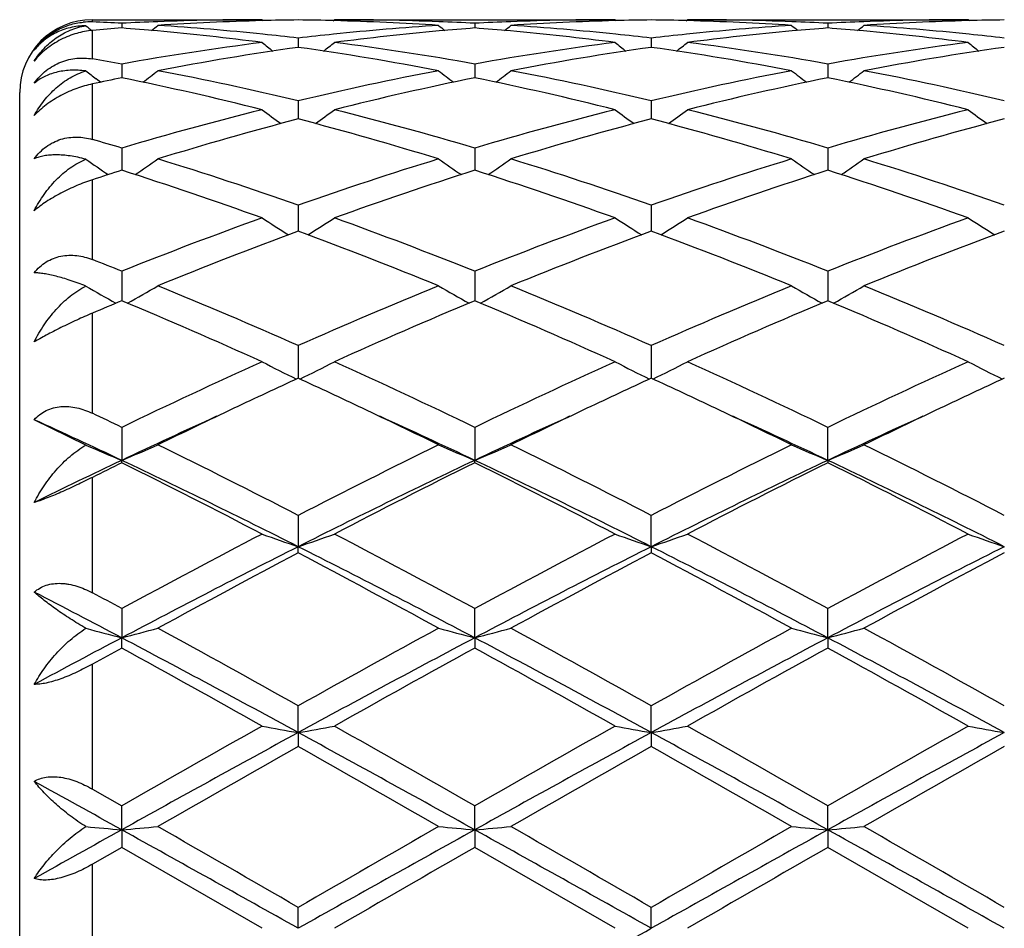
# Model space of a CAD drawing. Units: inches. Extents: x 0.7 to 21.2, y 3.3 to 15.3.
# Drawn here: x 13.7 to 13.9, y 6 to 6.3 of the extents above; entities that cross this region are included whole.
import ezdxf

# ---------------------------------------------------------------- set-up
doc = ezdxf.new("R2010")
doc.units = ezdxf.units.IN
doc.header["$LTSCALE"] = 1.21
doc.header["$MEASUREMENT"] = 0
doc.layers.get('0').update_dxf_attribs({"linetype": 'CONTINUOUS'})

msp = doc.modelspace()

# ---------------------------------------------------------------- linework, layer by layer
at = {"color": 7, "linetype": 'Continuous'}
for p, q in [((13.6826923427, 6.2954061107), (13.7293986715, 6.2954061107)), ((13.7297346218, 6.2951284772), (13.7293986715, 6.2954061107)), ((13.7489722572, 6.2951284677), (13.7493082235, 6.2954061107)), ((13.7493082236, 6.2954061107), (13.826565618, 6.2954061107)), ((13.8269016093, 6.2951284467), (13.826565618, 6.2954061107)), ((13.8461401216, 6.2951284585), (13.8464760922, 6.295406110499999)), ((13.8464760923, 6.2954061107), (13.9237337323, 6.2954061107)), ((13.9240697149, 6.2951284593), (13.9237337323, 6.2954061107)), ((13.6907693217, 6.294411936), (13.6907693023, 6.2931258451)), ((13.7879371165, 6.2944119199), (13.78793712, 6.2931258715)), ((13.8851049646, 6.294411928500001), (13.8851049773, 6.293125858)), ((13.7393533335, 6.2903525002), (13.7393533424, 6.2877951585)), ((13.8365210037, 6.290352554400001), (13.8365209925, 6.2877950918)), ((13.6907693217, 6.2832125705), (13.6907692787, 6.280085992)), ((13.7879371165, 6.283212513400001), (13.7879371242, 6.2800860275)), ((13.8851049646, 6.283212542799999), (13.8851049928, 6.2800860162)), ((13.6841757418, 6.2787781013), (13.6837504619, 6.2791041096)), ((13.6907692787, 6.280085992), (13.6907692694, 6.2794168975)), ((13.7879371242, 6.2800860275), (13.7879371259, 6.279416972000001)), ((13.8851049928, 6.2800860162), (13.8851049989, 6.2794169336)), ((13.6849255066, 6.2782053123), (13.6841757418, 6.2787781013)), ((13.6626923427, 5.815406110700001), (13.6626923427, 6.275406110700001)), ((13.7393533335, 6.2730823188), (13.7393533498, 6.268095551699999)), ((13.8365210037, 6.2730824305), (13.8365209833, 6.2680954274)), ((13.6907693217, 6.2600885961), (13.6907692404, 6.2539739051)), ((13.7879371165, 6.260088501), (13.7879371312, 6.2539740082)), ((13.8851049646, 6.260088549600001), (13.8851050178, 6.2539739562)), ((13.7393533335, 6.2443955015), (13.7393533545, 6.2378693365)), ((13.8365210037, 6.2443956652), (13.8365209773, 6.237869193300001)), ((13.7393533545, 6.2378693365), (13.7393533565, 6.237229113400001)), ((13.8365209773, 6.237869193300001), (13.8365209747, 6.2372289396)), ((13.6907693217, 6.226199545499999), (13.690769212, 6.218072408099999)), ((13.7879371165, 6.2261994171), (13.7879371365, 6.218072543300001)), ((13.8851049646, 6.2261994824), (13.8851050364, 6.2180724751)), ((13.7393533335, 6.2057305252), (13.7393533634, 6.1967440151)), ((13.8365210037, 6.205730732899999), (13.8365209659, 6.196743799400001)), ((13.6809105855, 6.1783718202), (13.6666913856, 6.1853461578)), ((13.6907693217, 6.183244757000001), (13.6907691906, 6.174157725)), ((13.7879371165, 6.183244601799999), (13.7879371405, 6.1741578722)), ((13.8851050503, 6.1741577987), (13.8851049646, 6.1832446803)), ((13.6907693217, 6.1735132152), (13.6907691906, 6.174157725)), ((13.7879371165, 6.173513375700001), (13.7879371405, 6.1741578722)), ((13.8851050503, 6.1741577987), (13.8851049646, 6.1735132947)), ((13.7393533335, 6.159026213400001), (13.739353365, 6.1504056399)), ((13.836520964, 6.1504054758), (13.8365210037, 6.1590264548)), ((13.7393533335, 6.1486705495), (13.739353365, 6.1504056399)), ((13.836520964, 6.1504054758), (13.8365210037, 6.148670302699999)), ((13.6907693217, 6.133378163300001), (13.6907691906, 6.1253335517)), ((13.7879371405, 6.125333643099999), (13.7879371165, 6.1333779888)), ((13.8851050503, 6.1253335974), (13.8851049646, 6.133378077100001)), ((13.6907693217, 6.1225299553), (13.6907691906, 6.1253335517)), ((13.7879371405, 6.125333643099999), (13.7879371165, 6.122530133200001)), ((13.8851050503, 6.1253335974), (13.8851049646, 6.1225300434)), ((13.739353365, 6.0992560046), (13.7393533335, 6.1066245152)), ((13.836520964, 6.099255920399999), (13.8365210037, 6.1066247779)), ((13.739353365, 6.0992560046), (13.7393533335, 6.0954187719)), ((13.836520964, 6.099255920399999), (13.8365210037, 6.0954185064)), ((13.6826923427, 6.083715090399999), (13.6907693217, 6.0791002839)), ((13.6907691906, 6.0725014827), (13.6907693217, 6.0791002839)), ((13.7879371405, 6.0725015137), (13.7879371165, 6.0791000987)), ((13.8851050503, 6.0725014982), (13.8851049646, 6.0791001922)), ((13.6907691906, 6.0725014827), (13.6907693217, 6.0676793841)), ((13.7879371405, 6.0725015137), (13.7879371165, 6.0676795701)), ((13.8851050503, 6.0725014982), (13.8851049646, 6.0676794761)), ((13.690769322, 6.067679384), (13.6826923427, 6.0630308375)), ((13.7293986715, 6.0454061107), (13.690769322, 6.067679384)), ((13.826565618, 6.0454061107), (13.7879371168, 6.06767957)), ((13.9237337323, 6.0454061107), (13.8851049648, 6.067679476)), ((13.739353365, 6.0454061107), (13.7393533335, 6.0511530706)), ((13.836520964, 6.0454061107), (13.8365210037, 6.0511533415))]:
    msp.add_line(p, q, dxfattribs=at)
at = {"color": 9, "linetype": 'Continuous'}
for p, q in [((13.6826923427, 6.2947840748), (13.6826923427, 6.2954061107)), ((13.6826923427, 6.284609777999999), (13.6826923427, 6.2924535192)), ((13.6826923427, 6.262440810399999), (13.6826923427, 6.277734975)), ((13.6826923427, 6.229388816699999), (13.6826923427, 6.2513664913)), ((13.6826923427, 6.187111161900001), (13.6826923427, 6.214670294199999)), ((13.6826923427, 6.1377278241), (13.6826923427, 6.169486484099999)), ((13.6826923427, 6.083715090399999), (13.6826923427, 6.118080766)), ((13.6826923427, 6.0277813842), (13.6826923427, 6.0630308375))]:
    msp.add_line(p, q, dxfattribs=at)
at = {"color": 7, "linetype": 'Continuous'}
for centre, radius, start, end in [((13.6826923427, 6.275406110700001), 0.02, 90, 180), ((13.7294131855, 5.5441342845), 0.7512718263, 90.0011069152, 92.1918478984), ((13.7493211434, 5.544406204), 0.7509999957, 90.7604929548, 91.5196467307), ((13.729385744, 5.544443720299999), 0.7509624798000001, 88.4802768731, 89.239485865), ((13.7493049419, 5.5447345754), 0.7506715353, 87.8072957338, 89.99974952459999), ((13.8265791879, 5.5442086888), 0.7511974220000001, 90.00103500870001, 92.1919094926), ((13.8464892242, 5.544433670399999), 0.7509725309999999, 90.7605521046, 91.5197885531), ((13.8265525514, 5.5443899745), 0.7510162261, 88.4803046949, 89.2394744681), ((13.8464726516, 5.5447348355), 0.7506712752, 87.8072779975, 89.99973739010001), ((13.9237469909, 5.5441982793), 0.7512078315, 90.00101125350001, 92.1918511548), ((13.9436561832, 5.544478285599999), 0.7509279144, 90.7605293016, 91.5197908726), ((13.6819335063, 6.276158886599999), 0.0186406403, 87.6669179206, 95.5066996458), ((13.968600275, 6.6439553738), 0.4532169041, 230.5968765576, 230.8754474184), ((13.6520024879, 5.5408457095), 0.7545627383, 87.0550436858, 87.66900188440002), ((13.7501462906, 5.530114719299999), 0.7653172420000001, 94.449752149, 95.05652794280002), ((13.7295514728, 5.5404366118), 0.7549720826, 92.1916024852, 92.9445220774), ((13.6312992385, 5.528917928999999), 0.7665176492, 84.81363997300002, 85.5502492729), ((13.4127108501, 6.6442114684), 0.4535585976, 309.1367503521, 309.4204251919), ((13.7494160537, 5.5411676201), 0.7542399576000001, 91.52032970200001, 93.7015189344), ((13.6513470884, 5.5303395816), 0.7650895254000001, 84.1265430885, 86.2997618624), ((13.8275516109, 5.5280441488), 0.7673925864, 93.70350748469998, 95.8701650392), ((13.7292290232, 5.539823985), 0.7555847473999999, 86.3004205642, 88.47768763910001), ((14.0659344802, 6.644147141), 0.4534701427, 230.5803715685, 230.8641083875), ((13.7491778386, 5.540987706799999), 0.7544205237, 87.05506266899998, 87.8085372392), ((13.8473363329, 5.5297986546), 0.7656341053, 94.44957679020001, 95.1870403846), ((13.728464425, 5.5289410051), 0.7664948701000001, 84.8132718006, 85.54992120930001), ((13.8267156569, 5.5405692345), 0.7548394329000001, 92.19169483629999, 92.944765567), ((13.5099547329, 6.644133805399999), 0.4534504499, 309.1354986268, 309.4192548954), ((13.8465869726, 5.541099740499999), 0.7543078806999999, 91.52049426830001, 93.7014032907), ((13.7485250756, 5.5304477431), 0.7649809483, 84.1265359669, 86.2999815361), ((13.9247281544, 5.527928145800001), 0.7675089029000001, 93.7035890988, 95.8699228632), ((13.8263996955, 5.5398777819), 0.7555308862000001, 86.3003641534, 88.47779180239999), ((14.1631627903, 6.6442143259), 0.4535603794, 230.5798693741999, 230.8635443966), ((13.846343888, 5.5409240451), 0.754484202, 87.0551746775, 87.8085792272), ((13.944504608, 5.5297696888), 0.7656630042, 94.449440561, 95.18687010219999), ((13.9238805369, 5.5406369852), 0.7547716276, 92.19164195360001, 92.94480474319998), ((13.8256243328, 5.5288554972), 0.7665807237000001, 84.8132345653, 85.5498253324), ((13.6071978402, 6.6440428602), 0.4533326129, 309.1353988554, 309.4192377358), ((13.9437548921, 5.5411141525), 0.754293482, 91.5205086726, 93.70145443100002), ((13.8456986864, 5.5305313612), 0.7648971538, 84.1263041996, 86.29998350059999), ((13.6300441992, 5.516067386), 0.7794290362999999, 82.6765339615, 84.80715125330002), ((13.6502101654, 5.5186240339), 0.7768599166, 83.4109062735, 84.1315522141), ((13.828609076, 5.5176118411), 0.7778783412000001, 95.8690572592, 96.58877582150001), ((13.8483157621, 5.519236749400001), 0.7762413059000001, 95.1885568295, 97.3278872059), ((13.7271928559, 5.5159113571), 0.7795861237999999, 82.6766624708, 84.8067705942), ((13.7473858716, 5.5187112475), 0.7767724108, 83.41075739989999, 84.1315365223), ((13.9257760075, 5.5175896022), 0.7779004023, 95.86882042309999, 96.58853337040001), ((13.9454701725, 5.5193631664), 0.7761142048999999, 95.1884067923, 97.3280921228), ((13.8243540206, 5.5158366044), 0.7796611526, 82.67685616630001, 84.80675515409999), ((13.8445502213, 5.518701272), 0.7767826659999999, 83.41058485239999, 84.1313351677), ((13.8327682539, 5.4863780404), 0.8093880193, 97.33747025389998, 100.104257041), ((13.8532019527, 5.4830609078), 0.8127473444, 98.0524022791, 100.8132796074), ((14.0127243024, 6.6404478211), 0.4513224359, 231.1143838745, 231.5997303092), ((13.6243635693, 5.476199321699999), 0.8197011451999999, 79.1983726716, 81.9358036718), ((13.4660233529, 6.6404018562), 0.4512610689, 308.3998254318001, 308.8852513907), ((13.6469504171, 5.4929924976), 0.8026985255, 79.8840427331, 82.6738602125), ((13.9298886024, 5.4867098761), 0.8090529498000001, 97.3371985536, 100.1050726643), ((13.9504001163, 5.4828781452), 0.8129325108, 98.052726552, 100.8129474987), ((14.109842336, 6.6403914006), 0.4512478122999999, 231.1147209648, 231.6001853355), ((13.7215636063, 5.476379313400001), 0.8195183273000001, 79.19821865029999, 81.9362782284), ((13.5631712546, 6.6404196859), 0.4512874822, 308.4003993466, 308.8858036082), ((13.7440949867, 5.4928372186), 0.8028555079999999, 79.8843540259, 82.6736241266), ((14.0270364954, 5.4868314044), 0.8089298342, 97.3368773012, 100.1051910905), ((14.047568628, 5.4828905898), 0.8129203499, 98.05289491290002, 100.8131352091), ((14.2070135644, 6.640402037699999), 0.4512580471, 231.1152610371, 231.6007037205), ((13.5468042317, 5.4750229515), 0.8209119369, 79.89968441149999, 80.4717943397), ((13.9572305934, 6.635418329), 0.4491672353, 232.0347877804, 232.4928537705), ((13.8611630213, 5.4407734341), 0.8557782446, 101.484898129, 102.0372637518), ((13.5143197185, 5.412578581799999), 0.8846144046, 75.9284734343, 78.4943251527), ((13.4243789579, 6.6353035552), 0.4490325347, 307.3159573665999, 307.9825569891999), ((13.5394681812, 5.436270818400001), 0.8603531606999999, 76.5657602707, 79.1972225416), ((13.9411210918, 5.4275088754), 0.869312761, 100.816439906, 103.420757193), ((13.9621897861, 5.422274848300001), 0.8746748654000001, 101.4913466553, 104.086332657), ((14.0542868026, 6.635261740700001), 0.4489745837, 232.0182438738, 232.6849394544), ((13.6113903426, 5.4121778099), 0.8850265697, 75.9287329628, 78.4933369188), ((13.5215982375, 6.6352528725), 0.4489610607, 307.314655334, 307.9813848131), ((13.6367102398, 5.4366134188), 0.8600027609, 76.5652794447, 79.1977875546), ((14.038325862, 5.427319394), 0.8695057878, 100.8164806258, 103.4202354483), ((14.0592933057, 5.422555501900001), 0.8743869895999999, 101.4908800639, 104.0867187656), ((14.1514933587, 6.6353047034), 0.4490322125, 232.0177336808, 232.6843347305), ((13.7085203489, 5.412001281599999), 0.8852070662, 75.92911836870002, 78.4932156412), ((13.618842486, 6.635155617000001), 0.4488375879, 307.3144386805, 307.9813709408), ((13.7339063995, 5.436763355599999), 0.8598502365999999, 76.5647911268, 79.197746614), ((13.9622130648, 5.3430360896), 0.9563822489, 104.0892103244, 106.4885354506), ((13.9964537668, 6.628963701), 0.4468873803, 233.3025650512, 234.1331220192), ((13.4822828136, 6.6289286516), 0.4468415379, 305.8664066511, 306.6970686352), ((13.5201539765, 5.356445303), 0.9424854584000001, 73.4934815478, 75.92816438069998), ((14.059205174, 5.3437057575), 0.9556901648999999, 104.0888170962, 106.4898324608), ((14.0935774264, 6.6289099686), 0.4468184298, 233.3028981529, 234.1336437505), ((13.5794347603, 6.6289429142), 0.4468624886, 305.8669745675, 306.6976126751), ((13.6172258625, 5.356090572699999), 0.9428528809000001, 73.49401595819998, 75.92774788500002), ((14.1528070662, 5.3567403288), 0.9421796127, 104.0714249529, 106.506890103), ((14.1907513877, 6.628924759199999), 0.4468337831, 233.3034303526, 234.1341263327), ((13.9839328396, 5.3365244022), 0.9631424925, 104.710728997, 107.1004265323), ((13.4909237694, 5.3230213701), 0.9771806228000001, 72.9166338149, 75.27197951549999), ((14.0812169992, 5.3361150494), 0.9635678889, 104.7112493806, 107.099867845), ((13.5882142384, 5.323434717400001), 0.9767495183, 72.91638143520001, 75.27278005019998), ((14.1822080936, 5.322717917), 0.9774969087000001, 104.7285820651, 107.0831422682), ((13.4127226429, 5.3203814939), 0.9799792827, 73.5172237941, 74.00907441130002), ((13.9371468209, 6.6230801612), 0.4468301445, 235.0086100746, 235.9667932751), ((13.4442769601, 6.623221406799999), 0.4470111727, 304.0325255355, 305.0080148163), ((13.3905532827, 5.2478754476), 1.0558000251, 70.709030173, 72.91577275649999), ((14.0933770388, 5.2319833587), 1.0725255851, 107.1015733995, 109.2738836608), ((14.0344051156, 6.623197501900001), 0.4469776547, 234.992778081, 235.9683479465), ((13.5414751656, 6.623194101599999), 0.4469715095, 304.031256191, 305.0068570714), ((13.4879604873, 5.2486010101), 1.0550362217, 70.7082936903, 72.91661152180001), ((14.1853077443, 5.2479037364), 1.0557690822, 107.0839891816, 109.2907923043), ((14.131593446, 6.6232196163), 0.4470074661, 234.9922633969, 235.9677592159), ((13.6387170026, 6.6230890564), 0.4468432119, 304.0309391919, 305.0068478734), ((13.5852142025, 5.2488837288), 1.0547408491, 70.7076191845, 72.91654153569999), ((14.0085031652, 5.2559008787), 1.0474275526, 107.6587337568, 108.123007964), ((13.3563123191, 5.2050014671), 1.1010016234, 70.19251354939999, 72.3155070399), ((14.1164879334, 5.2224254261), 1.0826070525, 107.6668086561, 109.8258570089), ((13.4531802016, 5.2041501612), 1.1019039041, 70.1928829308, 72.3140977846), ((14.2196092619, 5.2048797724), 1.1011319828, 107.6849132045, 109.8076326606), ((13.5502366306, 5.2038101149), 1.102261678, 70.1934104532, 72.31394896020002), ((14.1473555254, 5.081662351399999), 1.2322484938, 109.8270619997, 111.7483659771), ((13.9738943379, 6.6189121236), 0.4502205335, 237.1079759209, 238.2096717644), ((13.5048367071, 6.618879892000001), 0.450180354, 301.789854056, 302.8916708791), ((13.3403470513, 5.1053827382), 1.2068831318, 68.2310591343, 70.1927294558), ((14.2354413819, 5.1056196651), 1.2066312807, 109.8072671766, 111.7693295909), ((14.0710239565, 6.6188590396), 0.4501556879, 237.1082962026, 238.2102272853), ((13.6019925286, 6.6188909813), 0.450196208, 301.7903893605, 302.8921918751), ((13.4372432513, 5.1046627632), 1.2076525685, 68.2317594672, 70.1921778085), ((14.3409865322, 5.0835400306), 1.2302433198, 109.8258770648, 111.750288591), ((14.1681999283, 6.6188785637), 0.4501763493, 237.1088059027, 238.2106549428), ((14.1715738407, 5.0704315145), 1.2442794347, 110.3262990166, 112.2353686622), ((13.2978971641, 5.046729264700001), 1.2697139636, 67.7836119466, 69.6544238104), ((14.2780742685, 5.0464690255), 1.2699915625, 110.3456040649, 112.2160004527), ((13.395406675, 5.0475845866), 1.2687929885, 67.7832873689, 69.65546578570002), ((14.3662631859, 5.0695458832), 1.2452328309, 110.3274102715, 112.2349877882), ((13.2184456617, 5.041839824599999), 1.2750676804, 68.2578446384, 68.64805783369998), ((13.9131061376, 6.6193653677), 0.4601232812, 239.6926952971, 240.8785537145), ((13.4683541616, 6.619473287100001), 0.4602554965, 299.1223472856, 300.3227087333), ((13.1667392769, 4.9148064246), 1.4122223235, 66.0794048665, 67.78296257310001), ((14.3114471037, 4.9160376451), 1.4108858944, 112.2163941165, 113.9215545585), ((14.0103463039, 6.6194753621), 0.4602543059, 239.6780562753, 240.87842251), ((13.5655332454, 6.6194719763), 0.4602487958, 299.1212062454, 300.32160584), ((13.264547827, 4.9163073358), 1.4105906607, 66.0784845812, 67.78399535469998), ((14.4212754598, 4.8862848902), 1.4432169298, 112.2350869791, 113.9020521764), ((14.1075184373, 6.619474511799999), 0.4602556894, 239.6775521405, 240.8779081552), ((13.662770647, 6.6193536759), 0.4601117299, 299.120811082, 300.3216020302), ((13.3619381618, 4.9168572763), 1.4099975475, 66.077683794, 67.7839032545), ((14.2290875413, 4.9288506707), 1.3970969248, 112.6631113795, 113.0225426912), ((13.1142423558, 4.8391353227), 1.4946074718, 65.6956305504, 67.3104332861), ((14.3651130736, 4.8376703793), 1.4962095064, 112.6908544662, 114.3039140925), ((13.210610813, 4.8373389285), 1.4965733003, 65.6960764182, 67.3087301637), ((14.4477048255, 4.871192556), 1.4596591284, 112.670584247, 114.3240364251), ((13.3074866057, 4.8366517901), 1.497319854, 65.6967038058, 67.30856174370001), ((14.4267588517, 4.657106696600001), 1.6943370291, 114.3043101544, 115.7459769341), ((13.9495902434, 6.6282602676), 0.4804140984, 242.7201488359, 243.9849247458), ((13.5291371396, 6.6282263418), 0.4803745555, 296.0146318008, 297.2795338925), ((13.0528541799, 4.659079452), 1.6921661642, 64.25265505029999, 65.69615966020001), ((14.542380207, 4.6176253807), 1.73791482, 114.3230690827, 115.7285614193), ((14.0467260318, 6.6282051665), 0.4803508449, 242.7204396156, 243.9854663219), ((13.6262967077, 6.6282338497), 0.4803850329, 296.0150955463999, 297.2800033608), ((13.1493049456, 4.6575375907), 1.693866521, 64.25346466170001, 65.695518407), ((14.6389502863, 4.6188884126), 1.7365175788, 114.3222530333, 115.7288831853), ((14.143168983, 6.6267678752), 0.4787410423, 242.7187346233, 243.9879749369), ((14.4590642991, 4.6310111779), 1.7232248325, 114.686534567, 115.3357016686), ((13.0193802685, 4.630487992), 1.7238096694, 64.6639045603, 65.3128128162), ((14.5480659805, 4.6485467093), 1.7038811897, 114.6833130572, 115.3398223114), ((13.1166339652, 4.6306204681), 1.7236531754, 64.66454671529999, 65.3135688221), ((14.6449658745, 4.6491607222), 1.7032115842, 114.6837452238, 115.3404630726), ((12.8994621969, 4.5405614976), 1.8233417832, 64.2791301271, 64.56051846770002), ((14.5205331646, 4.501629946), 1.8664655066, 115.3415829044, 116.054839836), ((12.9566841171, 4.4985247537), 1.8699091856, 63.94596105920001, 64.65793176820002), ((14.6076267572, 4.522530256700001), 1.8432641966, 115.3366163679, 116.0588631622), ((13.0553114678, 4.5015459069), 1.8665540407, 63.9454748212, 64.65867925100002), ((14.7054171116, 4.521265064800001), 1.8446740923, 115.337226326, 116.0589606157), ((12.8962686216, 4.4958736065), 1.8568437567, 64.66710121120002, 65.48636058129999), ((14.4789927345, 4.5094478184), 1.8418890923, 114.4413333465, 115.3370884178), ((12.9985702456, 4.5069543278), 1.8446321458, 64.663960432, 65.55839437729999), ((14.5774264346, 4.5066630566), 1.8449477786, 114.441344087, 115.3356042764), ((13.0969384877, 4.5095484984), 1.841773779, 64.66317433430001, 65.55895793330001), ((14.6754464482, 4.5048380131), 1.846961849, 114.4419392167, 115.3352694089), ((13.8895896106, 6.6529241705), 0.5184080137, 246.2630506295, 247.4480400206), ((13.4919045659, 6.652991762999999), 0.5184873913, 292.553606664, 293.7499527126), ((12.7793985908, 4.294512293), 2.097123093, 62.7580888967, 63.93899424630001), ((14.7271351405, 4.2390818324), 2.1591431922, 116.0781459937, 117.2251223857), ((13.9868079196, 6.6530207334), 0.5185163706, 246.2507181485, 247.4469868684), ((13.5890707542, 6.6530174886), 0.5185116891, 292.5527023578, 293.7489964903), ((12.8783231262, 4.2980078235), 2.0932112933, 62.7570496747, 63.9401496455), ((14.8250841297, 4.2374879857), 2.1609181248, 116.0781694817, 117.2242072396), ((14.0829719809, 6.6506633824), 0.5159543522, 246.2473287058, 247.4495380426), ((13.6873110962, 6.6505141796), 0.515788571, 292.5493313349, 293.7519720183), ((12.9760981572, 4.2992571837), 2.0918223514, 62.75616772430001, 63.94004837609999), ((14.5739664493, 4.308138963999999), 2.0644765473, 115.3284591819, 116.0700562113), ((14.6146473528, 4.3102476079), 2.0797378054, 116.3739651592, 116.6226021099), ((12.7652898661, 4.2195528838), 2.1626354445, 63.2302788041, 64.66306915439999), ((12.6818719417, 4.1409399985), 2.2691910023, 62.5076589761, 63.6018257421), ((14.7147404022, 4.2168733182), 2.1656239543, 115.3382490862, 116.7690543471), ((14.7646817065, 4.204232433), 2.1982032266, 116.3809734909, 117.5104671949), ((12.7767812699, 4.1365590157), 2.2741194363, 62.508155867, 63.59993408189999), ((12.8607797034, 4.2161602676), 2.1664199807, 63.2310731233, 64.6613556717), ((14.8109118777, 4.2189060043), 2.1633603169, 115.3374378116, 116.7697487267), ((14.8603529928, 4.2071694469), 2.1949070239, 116.3800429623, 117.5112314963), ((12.8731422202, 4.1349490409), 2.2759202123, 62.5088402184, 63.5997596042), ((12.9572758236, 4.2147707607), 2.1679632466, 63.23176561339999, 64.6610245988), ((15.0373552717, 3.6424362664), 2.8316223715, 117.5104687359, 118.3953489363), ((13.9276907424, 6.706495706599999), 0.5871176458, 250.2608657828, 251.2897141762), ((13.5510337685, 6.7064541453), 0.587072577, 288.709943348, 289.7388859258), ((12.4966855237, 3.7467599456), 2.7135357673, 61.5849176594, 62.50829977260001), ((15.1306957458, 3.6497238217), 2.8233913576, 117.5099086412, 118.3973550417), ((14.0236217578, 6.7029605601), 0.5833728038, 250.2578558728, 251.2933747498), ((13.6493992239, 6.7030082727), 0.583424714, 288.7070708374, 289.7424774086), ((12.5916947173, 3.7426831205), 2.7181487162, 61.5857910801, 62.50760483060001), ((15.2260244318, 3.6531619495), 2.8194923403, 117.5090273513, 118.3977049462), ((14.1207972189, 6.702991683300001), 0.5834045794, 250.2582092392, 251.2936373378), ((15.0061899267, 3.6359471842), 2.8155596601, 116.7399176093, 117.8524943456), ((12.4715520483, 3.6340895624), 2.8176527075, 62.14781635079999, 63.2595585422), ((15.1046740006, 3.633389009), 2.8184364492, 116.7404204221, 117.8518527915), ((12.5696541606, 3.6358722003), 2.8156400855, 62.1476764479, 63.26021785409999), ((15.2022342641, 3.6326556338), 2.8192681313, 116.7408356481, 117.8519401949), ((15.082707628, 3.5946723611), 2.8857421068, 117.7435134815, 118.6136399466), ((12.3379603411, 3.486353968), 3.0086262479, 61.40395003770001, 62.23853150790001), ((15.1825464371, 3.5896813363), 2.8914026006, 117.7443217195, 118.6127357103), ((12.4380363005, 3.4917323582), 3.0025120658, 61.40354972619999, 62.239833037), ((15.2800054959, 3.5891913779), 2.8919720231, 117.7449065931, 118.613146283), ((12.2513394545, 3.3976356368), 3.0842006874, 62.17900232720001, 62.6835949037), ((12.2472386306, 3.4625285706), 3.0359872209, 61.6098326575, 61.7829610702), ((13.8704776793, 6.822448118600001), 0.7199054523, 254.7327180243, 255.5445054749), ((13.5110344728, 6.822493808200001), 0.7199562431000001, 284.456608146, 285.276217369), ((11.8850443115, 2.7973262694), 3.7934043851, 60.7366510345, 61.403317563), ((15.6850127779, 2.6320763709), 3.9822199187, 118.6126749777, 119.2477276967), ((13.9662871906, 6.817298590399999), 0.7145797567000001, 254.721135365, 255.5469064336), ((13.609587377, 6.8173077204), 0.7145885262, 284.4528886065, 285.2786606353), ((11.9886657529, 2.8089946367), 3.7800705782, 60.7355369596, 61.4045481104), ((15.7851127907, 2.6267041747), 3.9883401757, 118.6126940873, 119.2467738406), ((14.0634636328, 6.8173166798), 0.7145994473999999, 254.7208599004, 255.5466068814), ((13.7068095244, 6.8171104614), 0.7143840173, 284.4526239457, 285.2786540391), ((12.0880051863, 2.8129934353), 3.7755203378, 60.7346191058, 61.4044342163), ((15.394047835, 2.8969475631), 3.6501553709, 117.8158818615, 118.2440507504), ((11.8476328285, 2.6331535525), 3.9487305297, 61.3752837551, 62.1753728361), ((15.6338165408, 2.6280843219), 3.9544940985, 117.8254921152, 118.6244106035), ((11.9412442506, 2.6265764755), 3.9562073186, 61.3757083172, 62.1742820209), ((15.7291621756, 2.6314618148), 3.9506564916, 117.8249844632, 118.6246832573), ((12.0371428509, 2.6242018437), 3.9588998279, 61.37604932039999, 62.17407761859999), ((15.4718153163, 2.879694836), 3.6997438352, 118.776689367, 118.919494732), ((11.5998517474, 2.3191724533), 4.3402148093, 60.6163758547, 61.1999526434), ((15.7654369222, 2.5230849141), 4.1068858475, 118.7839607853, 119.4006889058), ((11.6878763397, 2.3028558749), 4.358918066, 60.6168960963, 61.1979602402), ((15.8568152888, 2.5334767799), 4.0949902233, 118.7829767721, 119.4014955927), ((11.7817906863, 2.2969661812), 4.365646552, 60.6176121714, 61.1977832326), ((17.0242358051, 0.2538548993), 6.7115931482, 119.4008903652, 119.7801243766), ((13.9109337658, 7.0873613354), 1.0028918082, 259.5713092931001, 260.14905274), ((13.56778521, 7.087309694299999), 1.0028388333, 279.8507627063, 280.4285459689), ((10.747369864, 0.7697571002), 6.1183471863, 60.2009926462, 60.61699516020001), ((17.0985028852, 0.2943583591), 6.6650643436, 119.4003173582, 119.7821932568), ((14.0080747021, 7.0872320613), 1.0027599614, 259.5714338753, 260.1492908349), ((13.6649458735, 7.0873292648), 1.0028593847, 279.8509609921999, 280.4287484305), ((10.8326404039, 0.7487865229999999), 6.142457464700001, 60.2019010517, 60.616270074), ((17.184675203, 0.313656731), 6.642853457899999, 119.3994037488, 119.7825580823), ((14.1052500394, 7.0872904305), 1.0028186738, 259.5716316609, 260.1494363788001), ((16.86113793, 0.3728431133), 6.5220658899, 118.597245709, 119.0844912899), ((10.6163599426, 0.3706885974), 6.524536187000001, 60.915431839, 61.4024897404), ((16.9601845653, 0.3694478892), 6.525946243099999, 118.5974627649, 119.0844154403), ((10.7154653075, 0.3741558685), 6.5205643173, 60.91549949850001, 61.40285618439999), ((17.058079049, 0.368162871), 6.5274223987, 118.5976638619, 119.0845060202), ((17.1856842483, 0.0049893062), 6.9978945301, 119.5037890613, 119.8678589059), ((9.9380579712, -0.617636023), 7.714593385900001, 60.1488649141, 60.4791100458), ((17.2997218063, -0.0246166498), 7.031969149199999, 119.504620229, 119.8669221228), ((10.0555886289, -0.582042802), 7.673587110800001, 60.1484509832, 60.48046165420001), ((17.3988020833, -0.0278426062), 7.0357188496, 119.5052351996, 119.8673428038), ((9.7876803097, -0.952950008), 8.0368570637, 60.94502026880001, 61.1411996071), ((13.858288839, 7.9899764325), 1.9247786926, 264.7123969985, 265.007047979), ((13.5232292159, 7.9900592344), 1.9248629495, 274.9933402502, 275.2908321051), ((6.0001065338, -7.344461014299999), 15.4705661738, 59.9830478387, 60.1481393958), ((23.216016596, -10.3616010066), 18.9521936194, 119.8672149338, 120.0019774274), ((13.9554587562, 7.989913529500001), 1.9247161687, 264.7093133098, 265.006826585), ((13.6204085198, 7.9900197597), 1.9248226055, 274.9931059147, 275.2906069826), ((6.2080311679, -7.1521462819), 15.2486385661, 59.981903518, 60.14939605310001), ((23.3823209782, -10.4819819112), 19.0910151232, 119.8672305021, 120.0010133553), ((14.0526342904, 7.9899592945), 1.924762439, 264.7092138052, 265.0067191), ((13.7176273325, 7.9894738476), 1.9242743501, 274.9930107213, 275.290604521), ((6.341774535700001, -7.0883501421), 15.1751015615, 59.98097429640001, 60.14927794450001), ((20.0261393301, -5.3337229954), 13.0475619044, 119.0491484122, 119.1701671892), ((5.0911379205, -9.4044321724), 17.7056243422, 60.76160346439999, 60.9416200439), ((22.4053401179, -9.436152979), 17.7419840562, 119.0587929001, 119.2384394844), ((5.162415101000001, -9.4507263461), 17.7586664376, 60.76166892020001, 60.9411468808), ((22.4989640337, -9.429906605), 17.7348026092, 119.0585862381, 119.2383064203), ((5.2558498797, -9.457394582100001), 17.7663084816, 60.76166774930001, 60.941068182), ((24.7600658456, -13.0059331518), 22.0043248272, 119.9097400067, 120.0258462138), ((24.6864758922, -12.7098568445), 21.6625364207, 119.9087327545, 120.0266706978), ((1.689025832, 27.769551902), 24.8897599093, 299.084563989, 299.21262021)]:
    msp.add_arc(centre, radius, start, end, dxfattribs=at)
for points, knots in [([(13.6666913856, 6.2870173825), (13.6675004553, 6.2881127088), (13.6693535019, 6.2901432114), (13.6726772388, 6.2925089552), (13.6763324502, 6.2940797624), (13.6788885283, 6.2945923665), (13.6801447105, 6.2947135)], [0, 0, 0, 0, 0.2563757039, 0.5131194474, 0.7624005454999999, 1, 1, 1, 1]), ([(13.6809105855, 6.2937551386), (13.6794532085, 6.293729966799999), (13.6766262895, 6.2933831162), (13.6727080866, 6.2919876159), (13.6693408716, 6.289862219400001), (13.6674934305, 6.2880165749), (13.6666913856, 6.2870173825)], [0, 0, 0, 0, 0.2695106424, 0.5216991766, 0.7630912815, 1, 1, 1, 1]), ([(13.6666913856, 6.284005666000001), (13.6674856076, 6.2852507013), (13.6692957113, 6.287589845299999), (13.6720806743, 6.290020866799999), (13.6745662615, 6.2915839359), (13.6765641344, 6.292555822000001), (13.6786852892, 6.2933041837), (13.6801600444, 6.2936346841), (13.6809105855, 6.2937551386)], [0, 0, 0, 0, 0.2496649871, 0.4966903703, 0.620534422, 0.7452395948999999, 0.8714901665000001, 1, 1, 1, 1]), ([(13.6826923427, 6.2924535193), (13.6812405747, 6.292325073300001), (13.6782550352, 6.2917633476), (13.6739292996, 6.2900525974), (13.6699335434, 6.2874727602), (13.6676657588, 6.2852223785), (13.6666913856, 6.284005666000001)], [0, 0, 0, 0, 0.2357401703, 0.4879623537, 0.7478681154000001, 1, 1, 1, 1]), ([(13.6666913856, 6.2779137009), (13.6671616777, 6.2785678869), (13.6681854319, 6.279812520499999), (13.6699535431, 6.281439277400001), (13.6719118682, 6.282776099099999), (13.6740057271, 6.2837904089), (13.6761774148, 6.2844715327), (13.6783749529, 6.2848276909), (13.6805562295, 6.2848794844), (13.6819894952, 6.2847277466), (13.6826923427, 6.284609777999999)], [0, 0, 0, 0, 0.1320863486, 0.2632718444, 0.3926155711, 0.5193986354, 0.6433091149, 0.7644322588, 0.8831618538, 1, 1, 1, 1]), ([(13.6809105855, 6.2813018813), (13.6794746644, 6.2814839737), (13.677348431, 6.281583515199999), (13.6746108988, 6.2813237116), (13.6721803102, 6.2808523284), (13.6699364608, 6.2800512571), (13.6679703157, 6.2789207935), (13.6670974781, 6.2782635602), (13.6666913856, 6.2779137009)], [0, 0, 0, 0, 0.2889223233, 0.4219876484, 0.5481747845, 0.7826155125, 0.8930049593000001, 1, 1, 1, 1]), ([(13.6666913856, 6.2690295715), (13.6674846105, 6.2704659586), (13.6692828688, 6.2731924824), (13.6726006153, 6.2767383867), (13.675840119, 6.2791038555), (13.6786668873, 6.280533608200001), (13.6801534512, 6.281078026499999), (13.6809105855, 6.2813018813)], [0, 0, 0, 0, 0.255934803, 0.506762631, 0.7538233455, 0.8768514992, 1, 1, 1, 1]), ([(13.6826923427, 6.2777349751), (13.6812341465, 6.2774240595), (13.6782666891, 6.2765633041), (13.67470564, 6.2749788395), (13.6719490822, 6.2733766686), (13.6700030402, 6.2720356856), (13.6682406039, 6.2705947043), (13.6671794961, 6.2695572194), (13.6666913856, 6.2690295715)], [0, 0, 0, 0, 0.2421108884, 0.4999360724, 0.6307418558, 0.7594332786, 0.8832791839, 1, 1, 1, 1]), ([(13.6666913856, 6.257151117899999), (13.6671590499, 6.257786430499999), (13.6681781036, 6.258983920099999), (13.6699497774, 6.2605098615), (13.6719139253, 6.2617065149), (13.6740141733, 6.2625444648), (13.6761909008, 6.263019433099999), (13.6783910438, 6.263147673500001), (13.6805725312, 6.2629576351), (13.681994584, 6.2626407648), (13.6826923427, 6.262440810399999)], [0, 0, 0, 0, 0.1314928796, 0.2609687809, 0.3881452249, 0.5130709612, 0.6361311985, 0.757900734, 0.8790142425, 1, 1, 1, 1]), ([(13.6809105855, 6.2570198251), (13.6801738506, 6.257214719199999), (13.6787354929, 6.2575548537), (13.6766221253, 6.257927165), (13.6746297108, 6.2581505971), (13.6727658482, 6.2582300918), (13.6710364831, 6.2581701641), (13.669446868, 6.2579749006), (13.6680028652, 6.257647766900001), (13.6671081142, 6.257331997000001), (13.6666913856, 6.257151117899999)], [0, 0, 0, 0, 0.1581405012, 0.3065205729, 0.4450466688, 0.5738825725, 0.6933045923000001, 0.8037294503, 0.9057290676, 1, 1, 1, 1]), ([(13.6666913856, 6.2428400629), (13.6674872768, 6.2444025732), (13.6688442276, 6.2466578653), (13.6709636138, 6.249418302400001), (13.6726886725, 6.2513321594), (13.6745502781, 6.2530780094), (13.6771885462, 6.2551390867), (13.6793822973, 6.2563840488), (13.6809105855, 6.2570198251)], [0, 0, 0, 0, 0.2569883055, 0.3839256546, 0.5096717644, 0.6341756828, 0.7574145893, 1, 1, 1, 1]), ([(13.6826923427, 6.2513664915), (13.681238016, 6.250890532100001), (13.6783002685, 6.2497842217), (13.6747407602, 6.248102010599999), (13.6719696165, 6.2465603707), (13.6700275222, 6.245353634600001), (13.6682682028, 6.2441248539), (13.6671893105, 6.2432678215), (13.6666913856, 6.2428400629)], [0, 0, 0, 0, 0.2518088738, 0.5158977511999999, 0.6470449418, 0.7734710918000001, 0.8919795678, 1, 1, 1, 1]), ([(13.6666913856, 6.2257707561), (13.6671581962, 6.226357919600001), (13.6681780494, 6.22745347), (13.6699553546, 6.228800778099999), (13.6719259277, 6.2297942286), (13.6740308067, 6.2304101519), (13.6762089255, 6.230652508099999), (13.678407535, 6.230545582), (13.6805858922, 6.230123954400001), (13.68199812, 6.229660202100001), (13.6826923427, 6.229388816699999)], [0, 0, 0, 0, 0.1275121619, 0.2530897195, 0.3771928263, 0.5005361387, 0.6239166663, 0.7480079736, 0.8732923737999999, 1, 1, 1, 1]), ([(13.6809105855, 6.2221265736), (13.6794780227, 6.2226838376), (13.6773788508, 6.2234469901), (13.6746341483, 6.224305624299999), (13.6727745169, 6.2248192886), (13.6710502294, 6.2252242112), (13.6694668502, 6.225520399400001), (13.6680302437, 6.225707932000001), (13.6671197015, 6.225764245700001), (13.6666913856, 6.2257707561)], [0, 0, 0, 0, 0.3128078118, 0.4542414423, 0.5851624487, 0.7053271879999999, 0.8145784, 0.9128273306, 1, 1, 1, 1]), ([(13.6666913856, 6.2067503915), (13.6674924192, 6.2083662188), (13.6693027285, 6.211484774800001), (13.6720644008, 6.2150334491), (13.6745514868, 6.217581575700001), (13.6771860232, 6.2198793667), (13.6793751205, 6.2213350566), (13.6809105855, 6.2221265736)], [0, 0, 0, 0, 0.2544457438, 0.5070444141, 0.632214053, 0.7562786936, 1, 1, 1, 1]), ([(13.6826923427, 6.2146702944), (13.6812498619, 6.2140573661), (13.6783480526, 6.212767662899999), (13.6747796509, 6.2110617115), (13.6719905201, 6.2096551998), (13.6700520159, 6.2086402735), (13.6682964582, 6.2076818084), (13.6672001585, 6.207052646599999), (13.6666913856, 6.2067503915)], [0, 0, 0, 0, 0.263201317, 0.5331799028, 0.6641247832, 0.7877578643, 0.9006200602, 1, 1, 1, 1]), ([(13.6666913856, 6.1853461578), (13.667159761, 6.185858601000001), (13.6681878929, 6.1868020062), (13.6699723714, 6.1878996965), (13.6719476343, 6.1886355941), (13.6740525406, 6.188995471599999), (13.6762269127, 6.1889925421), (13.6784202199, 6.1886571921), (13.6805935402, 6.188027103400001), (13.6819996105, 6.187440674199999), (13.6826923427, 6.187111161900001)], [0, 0, 0, 0, 0.1203685869, 0.2403348702, 0.3610465938, 0.4835616602, 0.608596664, 0.7364269211, 0.8669978595000001, 1, 1, 1, 1]), ([(13.6666913856, 6.162570244199999), (13.6674998559, 6.164162919), (13.6693283861, 6.1672640287), (13.6726300273, 6.1715443597), (13.6764637641, 6.1753487449), (13.6793773046, 6.1774685247), (13.6809105855, 6.1783718202)], [0, 0, 0, 0, 0.2490717871, 0.5005147876, 0.7518411692, 1, 1, 1, 1]), ([(13.6826923427, 6.1694864844), (13.6812662401, 6.1687716547), (13.6784018974, 6.1673650449), (13.6748168666, 6.165710449), (13.6720083055, 6.1645090719), (13.6700711661, 6.1637330611), (13.6683169739, 6.1630880084), (13.6672077783, 6.1627248007), (13.6666913856, 6.162570244199999)], [0, 0, 0, 0, 0.2742601135, 0.5485972907, 0.6787124181, 0.7994087884000001, 0.9073277129999999, 1, 1, 1, 1]), ([(13.6666913856, 6.1379043812), (13.6671649853, 6.1383190138), (13.668211013, 6.1390645158), (13.6700010212, 6.1398518326), (13.6719750713, 6.1402895623), (13.6737068746, 6.140360314700001), (13.6751267123, 6.140255841), (13.6765890238, 6.1400426823), (13.6784266521, 6.139585181699999), (13.6805946767, 6.1387801806), (13.6819991143, 6.1380997892), (13.6826923427, 6.1377278241)], [0, 0, 0, 0, 0.1109299205, 0.2245593555, 0.3423725173, 0.4651795543, 0.5285383368, 0.5930992045, 0.7254085386, 0.8613561093000001, 1, 1, 1, 1]), ([(13.6809105855, 6.1279496109), (13.6794428189, 6.1287923111), (13.6766732299, 6.1304782989), (13.6728433747, 6.1330564114), (13.6699981669, 6.135162422200001), (13.6680085287, 6.136763401100001), (13.667112599, 6.137529958099999), (13.6666913856, 6.1379043812)], [0, 0, 0, 0, 0.2920928735, 0.5593083624, 0.7965514587, 0.9027370898999999, 1, 1, 1, 1]), ([(13.6666913856, 6.112514997999999), (13.6675100874, 6.114008318), (13.6693638111, 6.1169442807), (13.6726665054, 6.121048837999999), (13.6758573277, 6.124181065499999), (13.6786635173, 6.126439570800001), (13.6801492647, 6.127467527), (13.6809105855, 6.1279496109)], [0, 0, 0, 0, 0.2411340231, 0.4902844957, 0.7444970268000001, 0.8724088412000001, 1, 1, 1, 1]), ([(13.6826923427, 6.1180807663), (13.6812839191, 6.1173026871), (13.6791420387, 6.1162000278), (13.6762350289, 6.114907992999999), (13.6740887503, 6.114068035800001), (13.6720184438, 6.1133845188), (13.6700774429, 6.1128835294), (13.6683171308, 6.1125814783), (13.6672049205, 6.1125096089), (13.6666913856, 6.112514997999999)], [0, 0, 0, 0, 0.2824536483, 0.42245482, 0.5582969918, 0.6868649197, 0.8049512749, 0.9098491934999999, 1, 1, 1, 1]), ([(13.6666913856, 6.0858243551), (13.6671754662, 6.0861210945), (13.6682482351, 6.0866257889), (13.6700358209, 6.0870589374), (13.6720008473, 6.0871777469), (13.674088528, 6.0869890312), (13.676245895, 6.0865163051), (13.6784258573, 6.0857924175), (13.6805901146, 6.0848537688), (13.6819969664, 6.0841118455), (13.6826923427, 6.0837150901)], [0, 0, 0, 0, 0.1010031697, 0.2090830422, 0.3253297011, 0.4496042903, 0.580807802, 0.7173467912, 0.857582994, 1, 1, 1, 1]), ([(13.6809105855, 6.073388325800001), (13.6794217256, 6.074319657799999), (13.6766081368, 6.076263902000001), (13.6727757241, 6.079395438), (13.669954774, 6.0820931748), (13.6679887455, 6.0842383826), (13.6671055672, 6.085298521), (13.6666913856, 6.0858243551)], [0, 0, 0, 0, 0.2777027656, 0.5399898224, 0.7819204076, 0.8941528028, 1, 1, 1, 1]), ([(13.6666913856, 6.059094632000001), (13.6675243107, 6.0604161262), (13.6694106355, 6.0630435977), (13.6727155549, 6.0667689249), (13.6765487542, 6.0703028096), (13.6794024543, 6.0724147326), (13.6809105855, 6.073388325800001)], [0, 0, 0, 0, 0.2308321245, 0.4768325033, 0.7347365795999999, 1, 1, 1, 1]), ([(13.6826923427, 6.0630308375), (13.6819935935, 6.0626283966), (13.6805810685, 6.0618602383), (13.6784192632, 6.0608349688), (13.676243694, 6.0599686444), (13.6740935087, 6.0592951916), (13.6720165099, 6.0588464886), (13.6700649848, 6.0586471593), (13.6682902646, 6.0587086852), (13.6671909757, 6.058934881900001), (13.6666913856, 6.059094632000001)], [0, 0, 0, 0, 0.1432934629, 0.2855805606, 0.424939454, 0.5590953081000001, 0.6855285417, 0.8019282797, 0.9067919754000001, 1, 1, 1, 1])]:
    msp.add_open_spline(points, degree=3, knots=knots, dxfattribs=at)

doc.saveas('drawing.dxf')
